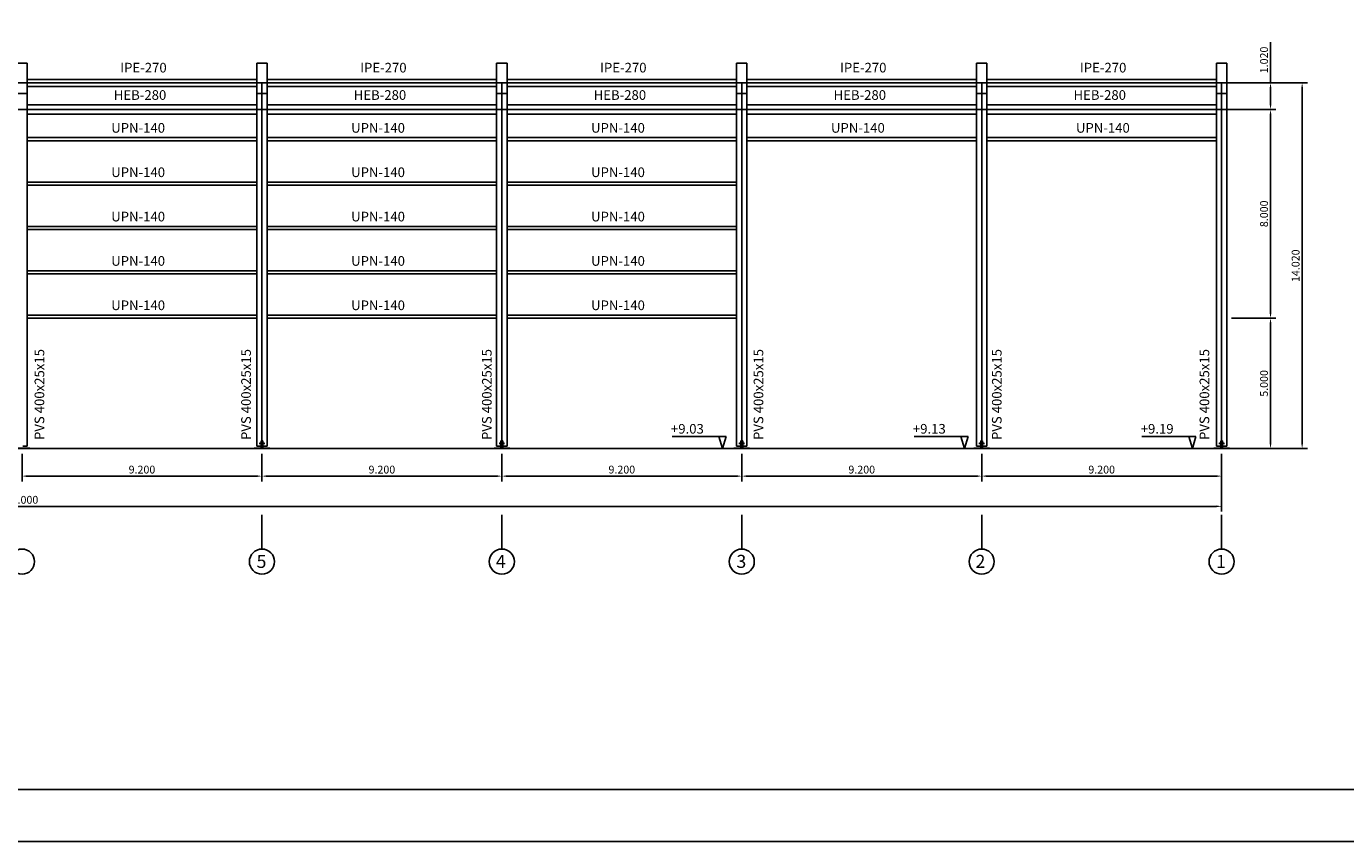
# Model space of a CAD drawing. Units: millimetres. Extents: x 45243 to 45411, y 23462 to 23581.
# Drawn here: x 45300 to 45351, y 23462 to 23493 of the extents above; entities that cross this region are included whole.
import ezdxf

# ---------------------------------------------------------------- set-up
doc = ezdxf.new("R2010")
doc.units = ezdxf.units.MM
doc.header["$LTSCALE"] = 20
doc.header["$PDMODE"] = 3
for name, pattern in [('CYPELINEA', [0]), ('LÍNEAS_OCULTAS2', [4.7625, 3.175, -1.5875]), ('TRAZO_Y_PUNTO', [25.4, 12.7, -6.35, 0, -6.35])]:
    doc.linetypes.add(name, pattern=pattern)
for name, color, linetype in [('015', 1, 'Continuous'), ('07', 6, 'Continuous'), ('CAPA_1', 7, 'Continuous'), ('cotas', 5, 'Continuous'), ('EJES', 1, 'TRAZO_Y_PUNTO'), ('estructura', 1, 'Continuous'), ('PLACAS', 5, 'Continuous'), ('PORT_COTAS', 2, 'CYPELINEA'), ('PORTICOS', 7, 'Continuous')]:
    doc.layers.add(name, color=color, linetype=linetype)
doc.styles.add('NICO', font='romans.shx')
doc.styles.get("Standard").update_dxf_attribs({"font": 'ARIAL.TTF'})
doc.dimstyles.new('COTA100', dxfattribs={"dimtxt": 0.55, "dimasz": 0.7, "dimexe": 0.2, "dimexo": 0.2, "dimgap": 0.1, "dimtad": 1, "dimdec": 3, "dimzin": 0, "dimdsep": 46, "dimtxsty": 'NICO', "dimcen": 2.5, "dimclrd": 256, "dimclre": 256, "dimclrt": 7, "dimadec": 0, "dimazin": 0, "dimtfac": 1, "dimtdec": 3, "dimtmove": 0, "dimatfit": 3, "dimfxl": 1, "dimtolj": 1, "dimtzin": 0, "dimarcsym": 0})

# ---------------------------------------------------------------- blocks, each defined once
blk = doc.blocks.new('*D884')
at = {"layer": 'cotas', "lineweight": -2}
for p, q in [((45336.766, 23476.875), (45336.766, 23475.821)), ((45345.966, 23476.875), (45345.966, 23475.821)), ((45345.766, 23476.021), (45336.966, 23476.021))]:
    blk.add_line(p, q, dxfattribs=at)
at = {"layer": 'cotas'}
for points in [[(45336.966, 23476.054), (45336.966, 23475.987), (45336.766, 23476.021)], [(45345.766, 23475.987), (45345.766, 23476.054), (45345.966, 23476.021)]]:
    blk.add_solid(points, dxfattribs=at)
at = {"layer": 'Defpoints', "color": 0}
for p in [(45336.766, 23477.075), (45345.966, 23477.075), (45336.766, 23476.021)]:
    blk.add_point(p, dxfattribs=at)
at = {"layer": 'cotas', "color": 7, "insert": (45341.366, 23476.271), "char_height": 0.3, "attachment_point": 5, "style": 'NICO'}
blk.add_mtext('\\A1;9.200', dxfattribs=at)
blk = doc.blocks.new('*D885')
at = {"layer": 'cotas', "lineweight": -2}
for p, q in [((45327.566, 23476.875), (45327.566, 23475.821)), ((45336.766, 23476.875), (45336.766, 23475.821)), ((45336.566, 23476.021), (45327.766, 23476.021))]:
    blk.add_line(p, q, dxfattribs=at)
at = {"layer": 'cotas'}
for points in [[(45327.766, 23476.054), (45327.766, 23475.987), (45327.566, 23476.021)], [(45336.566, 23475.987), (45336.566, 23476.054), (45336.766, 23476.021)]]:
    blk.add_solid(points, dxfattribs=at)
at = {"layer": 'Defpoints', "color": 0}
for p in [(45327.566, 23477.075), (45336.766, 23477.075), (45327.566, 23476.021)]:
    blk.add_point(p, dxfattribs=at)
at = {"layer": 'cotas', "color": 7, "insert": (45332.166, 23476.271), "char_height": 0.3, "attachment_point": 5, "style": 'NICO'}
blk.add_mtext('\\A1;9.200', dxfattribs=at)
blk = doc.blocks.new('*D886')
at = {"layer": 'cotas', "lineweight": -2}
for p, q in [((45318.366, 23476.875), (45318.366, 23475.821)), ((45327.566, 23476.875), (45327.566, 23475.821)), ((45327.366, 23476.021), (45318.566, 23476.021))]:
    blk.add_line(p, q, dxfattribs=at)
at = {"layer": 'cotas'}
for points in [[(45318.566, 23476.054), (45318.566, 23475.987), (45318.366, 23476.021)], [(45327.366, 23475.987), (45327.366, 23476.054), (45327.566, 23476.021)]]:
    blk.add_solid(points, dxfattribs=at)
at = {"layer": 'Defpoints', "color": 0}
for p in [(45318.366, 23477.075), (45327.566, 23477.075), (45318.366, 23476.021)]:
    blk.add_point(p, dxfattribs=at)
at = {"layer": 'cotas', "color": 7, "insert": (45322.966, 23476.271), "char_height": 0.3, "attachment_point": 5, "style": 'NICO'}
blk.add_mtext('\\A1;9.200', dxfattribs=at)
blk = doc.blocks.new('*D887')
at = {"layer": 'cotas', "lineweight": -2}
for p, q in [((45309.166, 23476.875), (45309.166, 23475.821)), ((45318.366, 23476.875), (45318.366, 23475.821)), ((45318.166, 23476.021), (45309.366, 23476.021))]:
    blk.add_line(p, q, dxfattribs=at)
at = {"layer": 'cotas'}
for points in [[(45309.366, 23476.054), (45309.366, 23475.987), (45309.166, 23476.021)], [(45318.166, 23475.987), (45318.166, 23476.054), (45318.366, 23476.021)]]:
    blk.add_solid(points, dxfattribs=at)
at = {"layer": 'Defpoints', "color": 0}
for p in [(45309.166, 23477.075), (45318.366, 23477.075), (45309.166, 23476.021)]:
    blk.add_point(p, dxfattribs=at)
at = {"layer": 'cotas', "color": 7, "insert": (45313.766, 23476.271), "char_height": 0.3, "attachment_point": 5, "style": 'NICO'}
blk.add_mtext('\\A1;9.200', dxfattribs=at)
blk = doc.blocks.new('*D888')
at = {"layer": 'cotas', "lineweight": -2}
for p, q in [((45299.966, 23476.875), (45299.966, 23475.821)), ((45309.166, 23476.875), (45309.166, 23475.821)), ((45308.966, 23476.021), (45300.166, 23476.021))]:
    blk.add_line(p, q, dxfattribs=at)
at = {"layer": 'cotas'}
for points in [[(45300.166, 23476.054), (45300.166, 23475.987), (45299.966, 23476.021)], [(45308.966, 23475.987), (45308.966, 23476.054), (45309.166, 23476.021)]]:
    blk.add_solid(points, dxfattribs=at)
at = {"layer": 'Defpoints', "color": 0}
for p in [(45299.966, 23477.075), (45309.166, 23477.075), (45299.966, 23476.021)]:
    blk.add_point(p, dxfattribs=at)
at = {"layer": 'cotas', "color": 7, "insert": (45304.566, 23476.271), "char_height": 0.3, "attachment_point": 5, "style": 'NICO'}
blk.add_mtext('\\A1;9.200', dxfattribs=at)
blk = doc.blocks.new('*D894')
at = {"layer": 'cotas', "lineweight": -2}
for p, q in [((45253.966, 23476.875), (45253.966, 23474.663)), ((45345.966, 23476.875), (45345.966, 23474.663)), ((45254.166, 23474.863), (45345.766, 23474.863))]:
    blk.add_line(p, q, dxfattribs=at)
at = {"layer": 'cotas'}
for points in [[(45254.166, 23474.896), (45254.166, 23474.829), (45253.966, 23474.863)], [(45345.766, 23474.829), (45345.766, 23474.896), (45345.966, 23474.863)]]:
    blk.add_solid(points, dxfattribs=at)
at = {"layer": 'Defpoints', "color": 0}
for p in [(45253.966, 23477.075), (45345.966, 23477.075), (45345.966, 23474.863)]:
    blk.add_point(p, dxfattribs=at)
at = {"layer": 'cotas', "color": 7, "insert": (45299.966, 23475.113), "char_height": 0.3, "attachment_point": 5, "style": 'NICO'}
blk.add_mtext('\\A1;92.000', dxfattribs=at)
blk = doc.blocks.new('*D895')
at = {"layer": 'cotas', "lineweight": -2}
for p, q in [((45346.341, 23482.075), (45348.042, 23482.075)), ((45347.842, 23477.275), (45347.842, 23481.875)), ((45347.316, 23477.075), (45348.042, 23477.075))]:
    blk.add_line(p, q, dxfattribs=at)
at = {"layer": 'cotas'}
for points in [[(45347.875, 23481.875), (45347.809, 23481.875), (45347.842, 23482.075)], [(45347.809, 23477.275), (45347.875, 23477.275), (45347.842, 23477.075)]]:
    blk.add_solid(points, dxfattribs=at)
at = {"layer": 'Defpoints', "color": 0}
for p in [(45346.141, 23482.075), (45347.842, 23482.075), (45347.116, 23477.075)]:
    blk.add_point(p, dxfattribs=at)
at = {"layer": 'cotas', "color": 7, "insert": (45347.592, 23479.575), "char_height": 0.3, "attachment_point": 5, "rotation": 90, "style": 'NICO'}
blk.add_mtext('\\A1;5.000', dxfattribs=at)
blk = doc.blocks.new('*D896')
at = {"layer": 'cotas', "lineweight": -2}
for p, q in [((45346.341, 23490.075), (45348.042, 23490.075)), ((45347.842, 23482.275), (45347.842, 23489.875)), ((45346.341, 23482.075), (45348.042, 23482.075))]:
    blk.add_line(p, q, dxfattribs=at)
at = {"layer": 'cotas'}
for points in [[(45347.875, 23489.875), (45347.809, 23489.875), (45347.842, 23490.075)], [(45347.809, 23482.275), (45347.875, 23482.275), (45347.842, 23482.075)]]:
    blk.add_solid(points, dxfattribs=at)
at = {"layer": 'Defpoints', "color": 0}
for p in [(45346.141, 23490.075), (45347.842, 23490.075), (45346.141, 23482.075)]:
    blk.add_point(p, dxfattribs=at)
at = {"layer": 'cotas', "color": 7, "insert": (45347.592, 23486.075), "char_height": 0.3, "attachment_point": 5, "rotation": 90, "style": 'NICO'}
blk.add_mtext('\\A1;8.000', dxfattribs=at)
blk = doc.blocks.new('*D897')
at = {"layer": 'cotas', "lineweight": -2}
for p, q in [((45346.341, 23491.095), (45349.254, 23491.095)), ((45349.054, 23490.895), (45349.054, 23477.275)), ((45346.466, 23477.075), (45349.254, 23477.075))]:
    blk.add_line(p, q, dxfattribs=at)
at = {"layer": 'cotas'}
for points in [[(45349.087, 23490.895), (45349.021, 23490.895), (45349.054, 23491.095)], [(45349.021, 23477.275), (45349.087, 23477.275), (45349.054, 23477.075)]]:
    blk.add_solid(points, dxfattribs=at)
at = {"layer": 'Defpoints', "color": 0}
for p in [(45346.141, 23491.095), (45346.266, 23477.075), (45349.054, 23477.075)]:
    blk.add_point(p, dxfattribs=at)
at = {"layer": 'cotas', "color": 7, "insert": (45348.804, 23484.085), "char_height": 0.3, "attachment_point": 5, "rotation": 90, "style": 'NICO'}
blk.add_mtext('\\A1;14.020', dxfattribs=at)
blk = doc.blocks.new('*D898')
at = {"layer": 'cotas', "lineweight": -2}
for p, q in [((45347.842, 23491.095), (45347.842, 23492.652)), ((45346.166, 23491.095), (45348.042, 23491.095)), ((45347.842, 23490.275), (45347.842, 23490.895)), ((45346.166, 23490.075), (45348.042, 23490.075))]:
    blk.add_line(p, q, dxfattribs=at)
at = {"layer": 'cotas'}
for points in [[(45347.875, 23490.895), (45347.809, 23490.895), (45347.842, 23491.095)], [(45347.809, 23490.275), (45347.875, 23490.275), (45347.842, 23490.075)]]:
    blk.add_solid(points, dxfattribs=at)
at = {"layer": 'Defpoints', "color": 0}
for p in [(45345.966, 23491.095), (45347.842, 23491.095), (45345.966, 23490.075)]:
    blk.add_point(p, dxfattribs=at)
at = {"layer": 'cotas', "color": 7, "insert": (45347.592, 23491.973), "char_height": 0.3, "attachment_point": 5, "rotation": 90, "style": 'NICO'}
blk.add_mtext('\\A1;1.020', dxfattribs=at)
blk = doc.blocks.new('A1H')
at = {"layer": '015'}
blk.add_lwpolyline([(-831, -10), (-831, 584), (10, 584), (10, -10)], close=True, dxfattribs=at)
at = {"layer": '07'}
blk.add_lwpolyline([(-806, 0), (-806, 574), (0, 574), (0, 0)], close=True, dxfattribs=at)

msp = doc.modelspace()

# ---------------------------------------------------------------- linework, layer by layer
at = {"layer": 'CAPA_1'}
for p, q in [((45308.9661, 23488.9948), (45300.1661, 23488.9948)), ((45318.1661, 23488.9948), (45309.3661, 23488.9948)), ((45327.3661, 23488.9948), (45318.5661, 23488.9948)), ((45336.5661, 23488.9948), (45327.7661, 23488.9948)), ((45345.7661, 23488.9948), (45336.9661, 23488.9948)), ((45308.9661, 23488.8748), (45300.1661, 23488.8748)), ((45318.1661, 23488.8748), (45309.3661, 23488.8748)), ((45327.3661, 23488.8748), (45318.5661, 23488.8748)), ((45336.5661, 23488.8748), (45327.7661, 23488.8748)), ((45345.7661, 23488.8748), (45336.9661, 23488.8748)), ((45308.9661, 23487.2948), (45300.1661, 23487.2948)), ((45308.9661, 23487.1748), (45300.1661, 23487.1748)), ((45318.1661, 23487.2948), (45309.3661, 23487.2948)), ((45318.1661, 23487.1748), (45309.3661, 23487.1748)), ((45327.3661, 23487.2948), (45318.5661, 23487.2948)), ((45327.3661, 23487.1748), (45318.5661, 23487.1748)), ((45308.9661, 23485.5948), (45300.1661, 23485.5948)), ((45308.9661, 23485.4748), (45300.1661, 23485.4748)), ((45318.1661, 23485.5948), (45309.3661, 23485.5948)), ((45318.1661, 23485.4748), (45309.3661, 23485.4748)), ((45327.3661, 23485.5948), (45318.5661, 23485.5948)), ((45327.3661, 23485.4748), (45318.5661, 23485.4748)), ((45308.9661, 23483.8948), (45300.1661, 23483.8948)), ((45308.9661, 23483.7748), (45300.1661, 23483.7748)), ((45318.1661, 23483.8948), (45309.3661, 23483.8948)), ((45318.1661, 23483.7748), (45309.3661, 23483.7748)), ((45327.3661, 23483.8948), (45318.5661, 23483.8948)), ((45327.3661, 23483.7748), (45318.5661, 23483.7748)), ((45308.9661, 23482.1948), (45300.1661, 23482.1948)), ((45308.9661, 23482.0748), (45300.1661, 23482.0748)), ((45318.1661, 23482.1948), (45309.3661, 23482.1948)), ((45318.1661, 23482.0748), (45309.3661, 23482.0748)), ((45327.3661, 23482.1948), (45318.5661, 23482.1948)), ((45327.3661, 23482.0748), (45318.5661, 23482.0748))]:
    msp.add_line(p, q, dxfattribs=at)
at = {"layer": 'cotas'}
for p, q in [((45300.1661, 23491.8548), (45299.7661, 23491.8548)), ((45309.3661, 23491.8548), (45308.9661, 23491.8548)), ((45318.5661, 23491.8548), (45318.1661, 23491.8548)), ((45327.7661, 23491.8548), (45327.3661, 23491.8548)), ((45336.9661, 23491.8548), (45336.5661, 23491.8548)), ((45346.1661, 23491.8548), (45345.7661, 23491.8548)), ((45300.1661, 23490.6848), (45299.7661, 23490.6848)), ((45309.3661, 23490.6848), (45308.9661, 23490.6848)), ((45318.5661, 23490.6848), (45318.1661, 23490.6848)), ((45327.7661, 23490.6848), (45327.3661, 23490.6848)), ((45336.9661, 23490.6848), (45336.5661, 23490.6848)), ((45346.1661, 23490.6848), (45345.7661, 23490.6848)), ((45326.9662, 23477.539), (45324.8945, 23477.539)), ((45326.6922, 23477.539), (45326.8321, 23477.0748)), ((45326.8321, 23477.0748), (45326.9662, 23477.539)), ((45336.2434, 23477.539), (45334.1717, 23477.539)), ((45335.9694, 23477.539), (45336.1093, 23477.0748)), ((45336.1093, 23477.0748), (45336.2434, 23477.539)), ((45344.9795, 23477.539), (45342.9077, 23477.539)), ((45344.7054, 23477.539), (45344.8454, 23477.0748)), ((45344.8454, 23477.0748), (45344.9795, 23477.539)), ((45300.2661, 23477.0948), (45300.2661, 23477.0748)), ((45309.4661, 23477.0948), (45309.4661, 23477.0748)), ((45318.6661, 23477.0948), (45318.6661, 23477.0748)), ((45327.8661, 23477.0948), (45327.8661, 23477.0748)), ((45337.0661, 23477.0948), (45337.0661, 23477.0748)), ((45346.2661, 23477.0948), (45346.2661, 23477.0748)), ((45309.1661, 23473.2257), (45309.1661, 23474.5426)), ((45318.3661, 23473.2257), (45318.3661, 23474.5426)), ((45327.5661, 23473.2257), (45327.5661, 23474.5426)), ((45336.7661, 23473.2257), (45336.7661, 23474.5426)), ((45345.9661, 23473.2257), (45345.9661, 23474.5426))]:
    msp.add_line(p, q, dxfattribs=at)
for centre in [(45299.9661, 23472.7444), (45309.1661, 23472.7444), (45318.3661, 23472.7444), (45327.5661, 23472.7444), (45336.7661, 23472.7444), (45345.9661, 23472.7444)]:
    msp.add_circle(centre, 0.4813, dxfattribs=at)
at = {"layer": 'EJES'}
for p, q in [((45346.1411, 23491.0948), (45253.7911, 23491.0948)), ((45309.1661, 23477.0748), (45309.1661, 23491.0948)), ((45318.3661, 23477.0748), (45318.3661, 23491.0948)), ((45327.5661, 23477.0748), (45327.5661, 23491.0948)), ((45336.7661, 23477.0748), (45336.7661, 23491.0948)), ((45345.9661, 23477.0748), (45345.9661, 23491.0948)), ((45346.1411, 23490.0748), (45253.7911, 23490.0748))]:
    msp.add_line(p, q, dxfattribs=at)
at = {"layer": 'EJES', "ltscale": 0.25}
for p, q in [((45309.0588, 23477.2748), (45309.2721, 23477.2748)), ((45318.2588, 23477.2748), (45318.4721, 23477.2748)), ((45327.4588, 23477.2748), (45327.6721, 23477.2748)), ((45336.6588, 23477.2748), (45336.8721, 23477.2748)), ((45345.8588, 23477.2748), (45346.0721, 23477.2748))]:
    msp.add_line(p, q, dxfattribs=at)
at = {"layer": 'estructura'}
for p, q in [((45309.1461, 23477.3748), (45309.1311, 23477.3748)), ((45309.1861, 23477.3748), (45309.2011, 23477.3748)), ((45318.3461, 23477.3748), (45318.3311, 23477.3748)), ((45318.3861, 23477.3748), (45318.4011, 23477.3748)), ((45327.5461, 23477.3748), (45327.5311, 23477.3748)), ((45327.5861, 23477.3748), (45327.6011, 23477.3748)), ((45336.7461, 23477.3748), (45336.7311, 23477.3748)), ((45336.7861, 23477.3748), (45336.8011, 23477.3748)), ((45345.9461, 23477.3748), (45345.9311, 23477.3748)), ((45345.9861, 23477.3748), (45346.0011, 23477.3748)), ((45309.1311, 23477.1748), (45309.1311, 23477.0948)), ((45309.1461, 23477.1748), (45309.1461, 23477.0948)), ((45309.1861, 23477.1748), (45309.1861, 23477.0948)), ((45309.2011, 23477.1748), (45309.2011, 23477.0948)), ((45318.3311, 23477.1748), (45318.3311, 23477.0948)), ((45318.3461, 23477.1748), (45318.3461, 23477.0948)), ((45318.3861, 23477.1748), (45318.3861, 23477.0948)), ((45318.4011, 23477.1748), (45318.4011, 23477.0948)), ((45327.5311, 23477.1748), (45327.5311, 23477.0948)), ((45327.5461, 23477.1748), (45327.5461, 23477.0948)), ((45327.5861, 23477.1748), (45327.5861, 23477.0948)), ((45327.6011, 23477.1748), (45327.6011, 23477.0948)), ((45336.7311, 23477.1748), (45336.7311, 23477.0948)), ((45336.7461, 23477.1748), (45336.7461, 23477.0948)), ((45336.7861, 23477.1748), (45336.7861, 23477.0948)), ((45336.8011, 23477.1748), (45336.8011, 23477.0948)), ((45345.9311, 23477.1748), (45345.9311, 23477.0948)), ((45345.9461, 23477.1748), (45345.9461, 23477.0948)), ((45345.9861, 23477.1748), (45345.9861, 23477.0948)), ((45346.0011, 23477.1748), (45346.0011, 23477.0948))]:
    msp.add_line(p, q, dxfattribs=at)
at = {"layer": 'PLACAS'}
msp.add_line((45347.1161, 23477.0748), (45252.8161, 23477.0748), dxfattribs=at)
at = {"layer": 'PORTICOS'}
for p, q in [((45300.1661, 23491.8548), (45300.1661, 23477.1748)), ((45308.9661, 23491.8548), (45308.9661, 23477.1748)), ((45309.3661, 23491.8548), (45309.3661, 23477.1748)), ((45318.1661, 23491.8548), (45318.1661, 23477.1748)), ((45318.5661, 23491.8548), (45318.5661, 23477.1748)), ((45327.3661, 23491.8548), (45327.3661, 23477.1748)), ((45327.7661, 23491.8548), (45327.7661, 23477.1748)), ((45336.5661, 23491.8548), (45336.5661, 23477.1748)), ((45336.9661, 23491.8548), (45336.9661, 23477.1748)), ((45345.7661, 23491.8548), (45345.7661, 23477.1748)), ((45346.1661, 23491.8548), (45346.1661, 23477.1748)), ((45308.9661, 23491.2298), (45300.1661, 23491.2298)), ((45318.1661, 23491.2298), (45309.3661, 23491.2298)), ((45327.3661, 23491.2298), (45318.5661, 23491.2298)), ((45336.5661, 23491.2298), (45327.7661, 23491.2298)), ((45345.7661, 23491.2298), (45336.9661, 23491.2298)), ((45308.9661, 23490.9598), (45300.1661, 23490.9598)), ((45318.1661, 23490.9598), (45309.3661, 23490.9598)), ((45327.3661, 23490.9598), (45318.5661, 23490.9598)), ((45336.5661, 23490.9598), (45327.7661, 23490.9598)), ((45345.7661, 23490.9598), (45336.9661, 23490.9598)), ((45308.9661, 23490.2548), (45300.1661, 23490.2548)), ((45318.1661, 23490.2548), (45309.3661, 23490.2548)), ((45327.3661, 23490.2548), (45318.5661, 23490.2548)), ((45336.5661, 23490.2548), (45327.7661, 23490.2548)), ((45345.7661, 23490.2548), (45336.9661, 23490.2548)), ((45308.9661, 23489.8948), (45300.1661, 23489.8948)), ((45318.1661, 23489.8948), (45309.3661, 23489.8948)), ((45327.3661, 23489.8948), (45318.5661, 23489.8948)), ((45336.5661, 23489.8948), (45327.7661, 23489.8948)), ((45345.7661, 23489.8948), (45336.9661, 23489.8948)), ((45309.1481, 23477.3748), (45309.1631, 23477.3748)), ((45309.1691, 23477.3748), (45309.1841, 23477.3748)), ((45318.3481, 23477.3748), (45318.3631, 23477.3748)), ((45318.3691, 23477.3748), (45318.3841, 23477.3748)), ((45327.5481, 23477.3748), (45327.5631, 23477.3748)), ((45327.5691, 23477.3748), (45327.5841, 23477.3748)), ((45336.7481, 23477.3748), (45336.7631, 23477.3748)), ((45336.7691, 23477.3748), (45336.7841, 23477.3748)), ((45345.9481, 23477.3748), (45345.9631, 23477.3748)), ((45345.9691, 23477.3748), (45345.9841, 23477.3748)), ((45299.6661, 23477.0948), (45300.2661, 23477.0948)), ((45299.6661, 23477.0748), (45300.2661, 23477.0748)), ((45300.0011, 23477.1748), (45300.1661, 23477.1748)), ((45308.8661, 23477.0948), (45309.4661, 23477.0948)), ((45308.8661, 23477.0948), (45308.8661, 23477.0748)), ((45308.8661, 23477.0748), (45309.4661, 23477.0748)), ((45308.9661, 23477.1748), (45309.1311, 23477.1748)), ((45309.2011, 23477.1748), (45309.3661, 23477.1748)), ((45318.0661, 23477.0948), (45318.6661, 23477.0948)), ((45318.0661, 23477.0948), (45318.0661, 23477.0748)), ((45318.0661, 23477.0748), (45318.6661, 23477.0748)), ((45318.1661, 23477.1748), (45318.3311, 23477.1748)), ((45318.4011, 23477.1748), (45318.5661, 23477.1748)), ((45327.2661, 23477.0948), (45327.8661, 23477.0948)), ((45327.2661, 23477.0948), (45327.2661, 23477.0748)), ((45327.2661, 23477.0748), (45327.8661, 23477.0748)), ((45327.3661, 23477.1748), (45327.5311, 23477.1748)), ((45327.6011, 23477.1748), (45327.7661, 23477.1748)), ((45336.4661, 23477.0948), (45337.0661, 23477.0948)), ((45336.4661, 23477.0948), (45336.4661, 23477.0748)), ((45336.4661, 23477.0748), (45337.0661, 23477.0748)), ((45336.5661, 23477.1748), (45336.7311, 23477.1748)), ((45336.8011, 23477.1748), (45336.9661, 23477.1748)), ((45345.6661, 23477.0948), (45346.2661, 23477.0948)), ((45345.6661, 23477.0948), (45345.6661, 23477.0748)), ((45345.6661, 23477.0748), (45346.2661, 23477.0748)), ((45345.7661, 23477.1748), (45345.9311, 23477.1748)), ((45346.0011, 23477.1748), (45346.1661, 23477.1748))]:
    msp.add_line(p, q, dxfattribs=at)
at = {"layer": 'PORTICOS', "linetype": 'LÍNEAS_OCULTAS2', "ltscale": 0.1}
for p, q in [((45309.1311, 23477.3748), (45309.1311, 23477.1748)), ((45309.1461, 23477.3748), (45309.1461, 23477.1748)), ((45309.1481, 23477.3748), (45309.1481, 23477.1748)), ((45309.1841, 23477.3748), (45309.1841, 23477.1748)), ((45309.1861, 23477.3748), (45309.1861, 23477.1748)), ((45309.2011, 23477.3748), (45309.2011, 23477.1748)), ((45318.3311, 23477.3748), (45318.3311, 23477.1748)), ((45318.3461, 23477.3748), (45318.3461, 23477.1748)), ((45318.3481, 23477.3748), (45318.3481, 23477.1748)), ((45318.3841, 23477.3748), (45318.3841, 23477.1748)), ((45318.3861, 23477.3748), (45318.3861, 23477.1748)), ((45318.4011, 23477.3748), (45318.4011, 23477.1748)), ((45327.5311, 23477.3748), (45327.5311, 23477.1748)), ((45327.5461, 23477.3748), (45327.5461, 23477.1748)), ((45327.5481, 23477.3748), (45327.5481, 23477.1748)), ((45327.5841, 23477.3748), (45327.5841, 23477.1748)), ((45327.5861, 23477.3748), (45327.5861, 23477.1748)), ((45327.6011, 23477.3748), (45327.6011, 23477.1748)), ((45336.7311, 23477.3748), (45336.7311, 23477.1748)), ((45336.7461, 23477.3748), (45336.7461, 23477.1748)), ((45336.7481, 23477.3748), (45336.7481, 23477.1748)), ((45336.7841, 23477.3748), (45336.7841, 23477.1748)), ((45336.7861, 23477.3748), (45336.7861, 23477.1748)), ((45336.8011, 23477.3748), (45336.8011, 23477.1748)), ((45345.9311, 23477.3748), (45345.9311, 23477.1748)), ((45345.9461, 23477.3748), (45345.9461, 23477.1748)), ((45345.9481, 23477.3748), (45345.9481, 23477.1748)), ((45345.9841, 23477.3748), (45345.9841, 23477.1748)), ((45345.9861, 23477.3748), (45345.9861, 23477.1748)), ((45346.0011, 23477.3748), (45346.0011, 23477.1748)), ((45309.1061, 23477.3068), (45309.1061, 23477.2428)), ((45309.1061, 23477.3068), (45309.2261, 23477.3068)), ((45309.1061, 23477.2428), (45309.2261, 23477.2428)), ((45309.2261, 23477.3068), (45309.2261, 23477.2428)), ((45318.3061, 23477.3068), (45318.3061, 23477.2428)), ((45318.3061, 23477.3068), (45318.4261, 23477.3068)), ((45318.3061, 23477.2428), (45318.4261, 23477.2428)), ((45318.4261, 23477.3068), (45318.4261, 23477.2428)), ((45327.5061, 23477.3068), (45327.5061, 23477.2428)), ((45327.5061, 23477.3068), (45327.6261, 23477.3068)), ((45327.5061, 23477.2428), (45327.6261, 23477.2428)), ((45327.6261, 23477.3068), (45327.6261, 23477.2428)), ((45336.7061, 23477.3068), (45336.7061, 23477.2428)), ((45336.7061, 23477.3068), (45336.8261, 23477.3068)), ((45336.7061, 23477.2428), (45336.8261, 23477.2428)), ((45336.8261, 23477.3068), (45336.8261, 23477.2428)), ((45345.9061, 23477.3068), (45345.9061, 23477.2428)), ((45345.9061, 23477.3068), (45346.0261, 23477.3068)), ((45345.9061, 23477.2428), (45346.0261, 23477.2428)), ((45346.0261, 23477.3068), (45346.0261, 23477.2428))]:
    msp.add_line(p, q, dxfattribs=at)

# ---------------------------------------------------------------- block references
at = {"layer": 'cotas', "xscale": 0.2, "yscale": 0.2, "zscale": 0.2}
msp.add_blockref('A1H', (45408.7063, 23464.0122), dxfattribs=at)

# ---------------------------------------------------------------- texts
at = {"layer": 'PORT_COTAS'}
for s, height, p in [('IPE-270', 0.37, (45303.7336, 23491.4927)), ('IPE-270', 0.37, (45312.9336, 23491.4927)), ('IPE-270', 0.37, (45322.1336, 23491.4927)), ('IPE-270', 0.37, (45331.3336, 23491.4927)), ('IPE-270', 0.37, (45340.5336, 23491.4927)), ('HEB-280', 0.37, (45303.487, 23490.4441)), ('HEB-280', 0.37, (45312.687, 23490.4441)), ('HEB-280', 0.37, (45321.887, 23490.4441)), ('HEB-280', 0.37, (45331.087, 23490.4441)), ('HEB-280', 0.37, (45340.287, 23490.4441)), ('UPN-140', 0.37, (45303.3869, 23489.1841)), ('UPN-140', 0.37, (45312.5869, 23489.1841)), ('UPN-140', 0.37, (45321.7869, 23489.1841)), ('UPN-140', 0.37, (45330.9869, 23489.1841)), ('UPN-140', 0.37, (45340.3811, 23489.1841)), ('UPN-140', 0.37, (45303.3869, 23487.4841)), ('UPN-140', 0.37, (45312.5869, 23487.4841)), ('UPN-140', 0.37, (45321.7869, 23487.4841)), ('UPN-140', 0.37, (45303.3869, 23485.7841)), ('UPN-140', 0.37, (45312.5869, 23485.7841)), ('UPN-140', 0.37, (45321.7869, 23485.7841)), ('UPN-140', 0.37, (45303.3869, 23484.0841)), ('UPN-140', 0.37, (45312.5869, 23484.0841)), ('UPN-140', 0.37, (45321.7869, 23484.0841)), ('UPN-140', 0.37, (45303.3869, 23482.3841)), ('UPN-140', 0.37, (45312.5869, 23482.3841)), ('UPN-140', 0.37, (45321.7869, 23482.3841)), ('+9.03', 0.37, (45324.8506, 23477.6493)), ('+9.13', 0.37, (45334.1278, 23477.6493)), ('+9.19', 0.37, (45342.8639, 23477.6493)), ('5', 0.5, (45308.9608, 23472.5031)), ('4', 0.5, (45318.137, 23472.5031)), ('3', 0.5, (45327.3608, 23472.5031)), ('2', 0.5, (45336.5289, 23472.5031)), ('1', 0.5, (45345.7518, 23472.5031))]:
    msp.add_text(s, height=height, dxfattribs=at).set_placement(p)
for p in [(45300.8191, 23477.4054), (45308.7418, 23477.4054), (45317.9748, 23477.4054), (45328.3912, 23477.4054), (45337.5299, 23477.4054), (45345.4913, 23477.4054)]:
    msp.add_text('PVS 400x25x15', height=0.37, rotation=90, dxfattribs=at).set_placement(p)

# ---------------------------------------------------------------- dimensions: what is measured, and where the dimension line sits
at = {"layer": 'cotas'}
for base, p1, p2, angle, picture, middle in [((45347.8421, 23491.0948), (45345.9661, 23490.0748), (45345.9661, 23491.0948), 90, '*D898', (45347.5921, 23491.9734)), ((45349.0542, 23477.0748), (45346.1411, 23491.0948), (45346.2661, 23477.0748), 90, '*D897', (45348.8042, 23484.0848)), ((45347.8421, 23490.0748), (45346.1411, 23482.0748), (45346.1411, 23490.0748), 90, '*D896', (45347.5921, 23486.0748)), ((45347.8421, 23482.0748), (45347.1161, 23477.0748), (45346.1411, 23482.0748), 90, '*D895', (45347.5921, 23479.5748)), ((45345.9661, 23474.8626), (45253.9661, 23477.0748), (45345.9661, 23477.0748), 180, '*D894', (45299.9661, 23475.1126)), ((45299.9661, 23476.0208), (45309.1661, 23477.0748), (45299.9661, 23477.0748), 180, '*D888', (45304.5661, 23476.2708)), ((45309.1661, 23476.0208), (45318.3661, 23477.0748), (45309.1661, 23477.0748), 180, '*D887', (45313.7661, 23476.2708)), ((45318.3661, 23476.0208), (45327.5661, 23477.0748), (45318.3661, 23477.0748), 180, '*D886', (45322.9661, 23476.2708)), ((45327.5661, 23476.0208), (45336.7661, 23477.0748), (45327.5661, 23477.0748), 180, '*D885', (45332.1661, 23476.2708)), ((45336.7661, 23476.0208), (45345.9661, 23477.0748), (45336.7661, 23477.0748), 180, '*D884', (45341.3661, 23476.2708))]:
    dim = msp.add_linear_dim(base=base, p1=p1, p2=p2, angle=angle, dimstyle='COTA100', override={"dimtxt": 0.3, "dimasz": 0.2}, dxfattribs=at)
    dim.commit()
    dim.dimension.update_dxf_attribs({"geometry": picture, "text_midpoint": middle})

doc.saveas('drawing.dxf')
